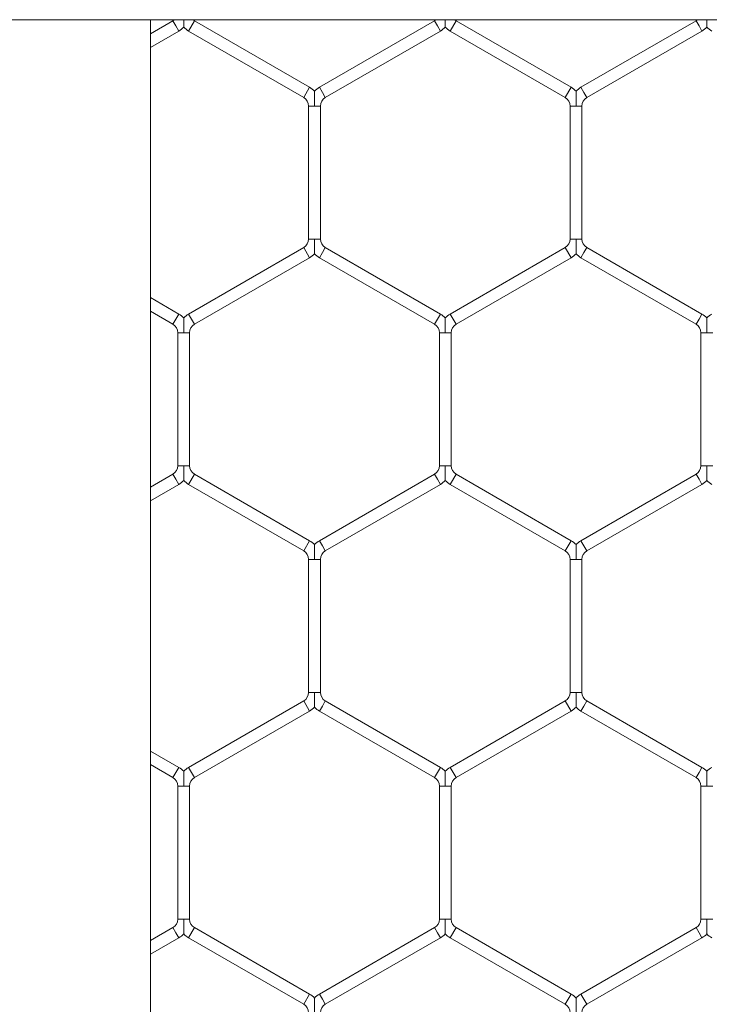
# Model space of a CAD drawing. Units: inches. Extents: x 0.2 to 16.8, y 0.2 to 10.8.
# Drawn here: x 9.4 to 9.4, y 5.7 to 5.7 of the extents above; entities that cross this region are included whole.
import ezdxf

# ---------------------------------------------------------------- set-up
doc = ezdxf.new("R2010")
doc.units = ezdxf.units.IN
doc.header["$MEASUREMENT"] = 0
doc.linetypes.add('SLD-Solid', pattern=[0])

msp = doc.modelspace()

# ---------------------------------------------------------------- linework, layer by layer
at = {"color": 7, "linetype": 'SLD-Solid', "lineweight": 0}
for p, q in [((7.687860373542415, 5.735973351860601), (9.65636431055029, 5.735973351860609)), ((9.395919660249342, 4.814924119639877), (9.395919660249332, 5.735973351860608)), ((9.396929734357816, 5.735924362760477), (9.395919660249334, 5.735341196202044)), ((9.39706208729899, 5.735695120741829), (9.396929734357816, 5.735924362760477)), ((9.39790032259311, 5.735924362760477), (9.397635616710756, 5.73546587872318)), ((9.403076793181345, 5.732935726072908), (9.39790032259311, 5.735924362760477)), ((9.408694440240168, 5.735924362760477), (9.403517969651933, 5.732935726072908)), ((9.40882679318134, 5.735695120741829), (9.408694440240168, 5.735924362760477)), ((9.409665028475462, 5.735924362760477), (9.40940032259311, 5.73546587872318)), ((9.414841499063698, 5.732935726072908), (9.409665028475462, 5.735924362760477)), ((9.420459146122521, 5.735924362760477), (9.415282675534286, 5.732935726072909)), ((9.420591499063693, 5.735695120741829), (9.420459146122521, 5.735924362760477)), ((9.395919660249332, 5.734729884152313), (9.397194440240169, 5.73546587872318)), ((9.397194440240169, 5.73546587872318), (9.39706208729899, 5.735695120741829)), ((9.397635616710756, 5.73546587872318), (9.402812087298992, 5.73247724203561)), ((9.403782675534286, 5.73247724203561), (9.408959146122521, 5.73546587872318)), ((9.408959146122521, 5.73546587872318), (9.40882679318134, 5.735695120741829)), ((9.40940032259311, 5.73546587872318), (9.414576793181345, 5.73247724203561)), ((9.415547381416639, 5.73247724203561), (9.420723852004873, 5.73546587872318)), ((9.420723852004873, 5.73546587872318), (9.420591499063693, 5.735695120741829)), ((9.403076793181343, 5.732935726072908), (9.402812087298992, 5.73247724203561)), ((9.403650322593107, 5.732706484054259), (9.403517969651933, 5.732935726072908)), ((9.414841499063698, 5.732935726072908), (9.414576793181345, 5.73247724203561)), ((9.41541502847546, 5.732706484054259), (9.415282675534286, 5.732935726072908)), ((9.403782675534286, 5.73247724203561), (9.403650322593107, 5.732706484054259)), ((9.415547381416639, 5.73247724203561), (9.41541502847546, 5.732706484054259)), ((9.403032675534286, 5.732095172004529), (9.403032675534286, 5.72611789862939)), ((9.403297381416635, 5.732095172004529), (9.403032675534286, 5.732095172004529)), ((9.403562087298992, 5.732095172004529), (9.403297381416635, 5.732095172004529)), ((9.403562087298992, 5.726117898629388), (9.403562087298992, 5.732095172004529)), ((9.414797381416639, 5.732095172004529), (9.414797381416639, 5.72611789862939)), ((9.415062087298988, 5.732095172004529), (9.414797381416639, 5.732095172004529)), ((9.415326793181345, 5.732095172004529), (9.415062087298988, 5.732095172004529)), ((9.415326793181345, 5.72611789862939), (9.415326793181345, 5.732095172004529)), ((9.402812087298992, 5.725735828598308), (9.397635616710756, 5.722747191910739)), ((9.403076793181343, 5.72527734456101), (9.402812087298992, 5.725735828598308)), ((9.403297381416635, 5.72611789862939), (9.403032675534286, 5.726117898629388)), ((9.403562087298992, 5.726117898629388), (9.403297381416635, 5.72611789862939)), ((9.403782675534286, 5.725735828598308), (9.403650322593107, 5.725506586579659)), ((9.408959146122521, 5.722747191910739), (9.403782675534286, 5.725735828598308)), ((9.414576793181345, 5.725735828598308), (9.40940032259311, 5.722747191910737)), ((9.414841499063698, 5.72527734456101), (9.414576793181345, 5.725735828598308)), ((9.415062087298988, 5.72611789862939), (9.414797381416639, 5.72611789862939)), ((9.415326793181345, 5.72611789862939), (9.415062087298988, 5.72611789862939)), ((9.415547381416639, 5.725735828598308), (9.41541502847546, 5.725506586579659)), ((9.420723852004874, 5.722747191910739), (9.415547381416639, 5.725735828598308)), ((9.39790032259311, 5.722288707873441), (9.403076793181343, 5.72527734456101)), ((9.403650322593107, 5.725506586579659), (9.403517969651933, 5.72527734456101)), ((9.403517969651933, 5.72527734456101), (9.408694440240167, 5.722288707873441)), ((9.409665028475462, 5.722288707873441), (9.414841499063698, 5.72527734456101)), ((9.41541502847546, 5.725506586579659), (9.415282675534286, 5.72527734456101)), ((9.415282675534286, 5.72527734456101), (9.420459146122521, 5.722288707873441)), ((9.397194440240169, 5.722747191910737), (9.395919660249334, 5.723483186481604)), ((9.395919660249334, 5.722871874431874), (9.396929734357816, 5.722288707873441)), ((9.397194440240169, 5.722747191910737), (9.39706208729899, 5.722517949892088)), ((9.39790032259311, 5.722288707873441), (9.397635616710756, 5.722747191910737)), ((9.408959146122521, 5.722747191910737), (9.40882679318134, 5.722517949892088)), ((9.409665028475462, 5.722288707873441), (9.40940032259311, 5.722747191910737)), ((9.420723852004874, 5.722747191910737), (9.420591499063693, 5.722517949892088)), ((9.39706208729899, 5.722517949892088), (9.396929734357816, 5.722288707873441)), ((9.40882679318134, 5.722517949892088), (9.408694440240167, 5.722288707873441)), ((9.420591499063693, 5.722517949892088), (9.420459146122521, 5.722288707873441)), ((9.39715032259311, 5.721906637842359), (9.39715032259311, 5.715929364467219)), ((9.397415028475459, 5.721906637842359), (9.39715032259311, 5.721906637842359)), ((9.397679734357816, 5.721906637842359), (9.397415028475459, 5.721906637842359)), ((9.397679734357816, 5.715929364467219), (9.397679734357816, 5.721906637842359)), ((9.408915028475462, 5.721906637842359), (9.408915028475462, 5.715929364467219)), ((9.409179734357812, 5.721906637842359), (9.408915028475462, 5.721906637842359)), ((9.409444440240168, 5.721906637842359), (9.409179734357812, 5.721906637842359)), ((9.409444440240168, 5.715929364467219), (9.409444440240168, 5.721906637842359)), ((9.420679734357815, 5.721906637842359), (9.420679734357815, 5.715929364467219)), ((9.420944440240165, 5.721906637842359), (9.420679734357815, 5.721906637842359)), ((9.421209146122521, 5.721906637842359), (9.420944440240165, 5.721906637842359)), ((9.396929734357816, 5.715547294436139), (9.395919660249334, 5.714964127877704)), ((9.39706208729899, 5.715318052417489), (9.396929734357816, 5.715547294436139)), ((9.397415028475459, 5.715929364467219), (9.39715032259311, 5.715929364467219)), ((9.397679734357816, 5.715929364467219), (9.397415028475459, 5.715929364467219)), ((9.39790032259311, 5.715547294436139), (9.397635616710756, 5.71508881039884)), ((9.403076793181345, 5.712558657748568), (9.39790032259311, 5.715547294436139)), ((9.408694440240168, 5.715547294436139), (9.403517969651933, 5.712558657748568)), ((9.408826793181342, 5.715318052417489), (9.408694440240168, 5.715547294436139)), ((9.409179734357812, 5.715929364467219), (9.408915028475462, 5.715929364467219)), ((9.409444440240168, 5.715929364467219), (9.409179734357812, 5.715929364467219)), ((9.409665028475462, 5.715547294436139), (9.40940032259311, 5.71508881039884)), ((9.414841499063698, 5.712558657748567), (9.409665028475462, 5.715547294436139)), ((9.420459146122521, 5.715547294436139), (9.415282675534286, 5.712558657748568)), ((9.420591499063693, 5.715318052417489), (9.420459146122521, 5.715547294436139)), ((9.420944440240167, 5.715929364467219), (9.420679734357815, 5.715929364467219)), ((9.421209146122521, 5.715929364467219), (9.420944440240167, 5.715929364467219)), ((9.395919660249334, 5.714352815827974), (9.397194440240169, 5.71508881039884)), ((9.397194440240169, 5.71508881039884), (9.39706208729899, 5.715318052417489)), ((9.397635616710756, 5.71508881039884), (9.402812087298992, 5.71210017371127)), ((9.403782675534286, 5.71210017371127), (9.408959146122521, 5.71508881039884)), ((9.408959146122521, 5.71508881039884), (9.408826793181342, 5.715318052417489)), ((9.40940032259311, 5.71508881039884), (9.414576793181345, 5.71210017371127)), ((9.415547381416639, 5.712100173711272), (9.420723852004874, 5.71508881039884)), ((9.420723852004874, 5.71508881039884), (9.420591499063693, 5.715318052417489)), ((9.403076793181343, 5.712558657748567), (9.402812087298992, 5.71210017371127)), ((9.403650322593107, 5.712329415729918), (9.403517969651933, 5.712558657748567)), ((9.414841499063698, 5.712558657748568), (9.414576793181345, 5.71210017371127)), ((9.41541502847546, 5.712329415729918), (9.415282675534286, 5.712558657748568)), ((9.403782675534286, 5.71210017371127), (9.403650322593107, 5.712329415729918)), ((9.415547381416639, 5.71210017371127), (9.41541502847546, 5.712329415729918)), ((9.403032675534286, 5.711718103680189), (9.403032675534286, 5.705740830305049)), ((9.403297381416635, 5.711718103680189), (9.403032675534286, 5.711718103680189)), ((9.403562087298992, 5.711718103680189), (9.403297381416635, 5.711718103680189)), ((9.403562087298992, 5.705740830305049), (9.403562087298992, 5.711718103680189)), ((9.414797381416639, 5.711718103680189), (9.414797381416639, 5.705740830305049)), ((9.415062087298988, 5.711718103680189), (9.414797381416639, 5.711718103680189)), ((9.415326793181345, 5.711718103680189), (9.415062087298988, 5.711718103680189)), ((9.415326793181345, 5.705740830305049), (9.415326793181345, 5.711718103680189)), ((9.402812087298992, 5.705358760273969), (9.397635616710756, 5.702370123586398)), ((9.403076793181343, 5.704900276236669), (9.402812087298992, 5.705358760273969)), ((9.403297381416635, 5.705740830305049), (9.403032675534286, 5.705740830305049)), ((9.403562087298992, 5.705740830305049), (9.403297381416635, 5.705740830305049)), ((9.403782675534286, 5.705358760273969), (9.403650322593107, 5.705129518255318)), ((9.408959146122521, 5.702370123586398), (9.403782675534286, 5.705358760273969)), ((9.414576793181345, 5.705358760273969), (9.40940032259311, 5.702370123586398)), ((9.414841499063698, 5.704900276236669), (9.414576793181345, 5.705358760273969)), ((9.415062087298988, 5.705740830305049), (9.414797381416639, 5.705740830305049)), ((9.415326793181345, 5.705740830305049), (9.415062087298988, 5.705740830305049)), ((9.415547381416639, 5.705358760273969), (9.41541502847546, 5.70512951825532)), ((9.420723852004874, 5.702370123586398), (9.415547381416639, 5.705358760273969)), ((9.403650322593107, 5.705129518255318), (9.403517969651933, 5.704900276236669)), ((9.41541502847546, 5.70512951825532), (9.415282675534286, 5.704900276236669)), ((9.39790032259311, 5.701911639549101), (9.403076793181343, 5.704900276236669)), ((9.403517969651933, 5.704900276236669), (9.408694440240168, 5.701911639549101)), ((9.409665028475462, 5.7019116395491), (9.414841499063698, 5.704900276236669)), ((9.415282675534286, 5.704900276236669), (9.420459146122521, 5.701911639549101)), ((9.397194440240169, 5.702370123586397), (9.395919660249334, 5.703106118157264)), ((9.395919660249334, 5.702494806107533), (9.396929734357816, 5.7019116395491)), ((9.397194440240169, 5.702370123586398), (9.39706208729899, 5.702140881567749)), ((9.39790032259311, 5.7019116395491), (9.397635616710756, 5.702370123586398)), ((9.408959146122521, 5.702370123586398), (9.40882679318134, 5.702140881567749)), ((9.409665028475462, 5.7019116395491), (9.40940032259311, 5.702370123586398)), ((9.420723852004874, 5.702370123586398), (9.420591499063693, 5.702140881567749)), ((9.39706208729899, 5.702140881567749), (9.396929734357816, 5.7019116395491)), ((9.40882679318134, 5.702140881567749), (9.408694440240167, 5.7019116395491)), ((9.420591499063693, 5.702140881567749), (9.420459146122521, 5.7019116395491)), ((9.39715032259311, 5.701529569518019), (9.39715032259311, 5.695552296142879)), ((9.397415028475459, 5.701529569518019), (9.39715032259311, 5.701529569518019)), ((9.397679734357816, 5.701529569518019), (9.397415028475459, 5.701529569518019)), ((9.397679734357816, 5.695552296142879), (9.397679734357816, 5.701529569518019)), ((9.408915028475462, 5.701529569518019), (9.408915028475462, 5.695552296142879)), ((9.409179734357812, 5.701529569518019), (9.408915028475462, 5.701529569518019)), ((9.409444440240168, 5.701529569518019), (9.409179734357812, 5.701529569518019)), ((9.409444440240168, 5.695552296142879), (9.409444440240168, 5.701529569518019)), ((9.420679734357815, 5.701529569518019), (9.420679734357815, 5.695552296142879)), ((9.420944440240167, 5.701529569518019), (9.420679734357815, 5.701529569518019)), ((9.421209146122521, 5.701529569518019), (9.420944440240167, 5.701529569518019)), ((9.397415028475459, 5.695552296142879), (9.39715032259311, 5.695552296142879)), ((9.397679734357816, 5.695552296142879), (9.397415028475459, 5.695552296142879)), ((9.409179734357812, 5.695552296142879), (9.408915028475462, 5.695552296142879)), ((9.409444440240168, 5.695552296142879), (9.409179734357812, 5.695552296142879)), ((9.420944440240167, 5.695552296142879), (9.420679734357815, 5.695552296142879)), ((9.421209146122521, 5.695552296142879), (9.420944440240167, 5.695552296142879)), ((9.396929734357816, 5.695170226111798), (9.395919660249334, 5.694587059553364)), ((9.39706208729899, 5.694940984093149), (9.396929734357816, 5.695170226111798)), ((9.397194440240169, 5.694711742074499), (9.39706208729899, 5.694940984093149)), ((9.39790032259311, 5.695170226111798), (9.397635616710756, 5.694711742074499)), ((9.403076793181345, 5.692181589424228), (9.39790032259311, 5.695170226111798)), ((9.408694440240168, 5.695170226111798), (9.403517969651933, 5.692181589424228)), ((9.408826793181342, 5.694940984093149), (9.408694440240168, 5.695170226111798)), ((9.408959146122521, 5.694711742074499), (9.408826793181342, 5.694940984093149)), ((9.409665028475462, 5.695170226111798), (9.40940032259311, 5.694711742074499)), ((9.414841499063698, 5.692181589424228), (9.409665028475462, 5.695170226111798)), ((9.420459146122521, 5.695170226111798), (9.415282675534288, 5.692181589424228)), ((9.420591499063695, 5.694940984093149), (9.420459146122521, 5.695170226111798)), ((9.420723852004874, 5.694711742074499), (9.420591499063695, 5.694940984093149)), ((9.395919660249334, 5.693975747503634), (9.397194440240169, 5.694711742074499)), ((9.397635616710756, 5.694711742074499), (9.402812087298992, 5.69172310538693)), ((9.403782675534286, 5.691723105386931), (9.408959146122521, 5.694711742074499)), ((9.40940032259311, 5.694711742074499), (9.414576793181345, 5.69172310538693)), ((9.415547381416639, 5.69172310538693), (9.420723852004874, 5.694711742074499)), ((9.403076793181345, 5.692181589424228), (9.402812087298992, 5.691723105386931)), ((9.403650322593107, 5.69195234740558), (9.403517969651933, 5.692181589424228)), ((9.414841499063698, 5.692181589424228), (9.414576793181345, 5.691723105386931)), ((9.41541502847546, 5.69195234740558), (9.415282675534286, 5.692181589424228)), ((9.403782675534286, 5.691723105386931), (9.403650322593107, 5.69195234740558)), ((9.415547381416639, 5.691723105386931), (9.41541502847546, 5.69195234740558))]:
    msp.add_line(p, q, dxfattribs=at)
for centre, radius, start, end in [((9.396709146122522, 5.736306432791559), 0.0004411764705882327, 299.9999999999709, 311.2314367480033), ((9.398120910828403, 5.736306432791559), 0.0004411764705883509, 229.0416181179106, 240.0000000000307), ((9.408473852004873, 5.736306432791559), 0.0004411764705882327, 299.9999999999709, 311.2314367482528), ((9.409885616710756, 5.736306432791559), 0.0004411764705882327, 229.0416181181605, 240.0000000000307), ((9.420238557887227, 5.73630643279156), 0.0004411764705890019, 299.9999999999133, 311.2314367480033), ((9.396709146122522, 5.736306432791559), 0.0009705882352940686, 299.9999999999995, 316.8041471788819), ((9.398120910828403, 5.736306432791559), 0.000970588235294529, 223.2270592901054, 240.0000000000021), ((9.408473852004873, 5.736306432791559), 0.0009705882352953636, 300.0000000000904, 316.8041471789537), ((9.409885616710756, 5.736306432791559), 0.000970588235294529, 223.2270592901054, 240.0000000000021), ((9.420238557887227, 5.73630643279156), 0.0009705882352946765, 299.9999999998825, 316.8041471788437), ((9.421650322593111, 5.736306432791559), 0.0009705882352952149, 223.2270592899954, 239.9999999999112), ((9.402591499063698, 5.732095172004529), 0.000970588235293592, 43.21618857071874, 60.00000000009206), ((9.40400326376958, 5.732095172004529), 0.000970588235293982, 119.9999999999988, 136.7778545040158), ((9.414356204946051, 5.732095172004528), 0.0009705882352947511, 43.21618857075695, 60.00000000002746), ((9.415767969651933, 5.732095172004529), 0.000970588235293982, 119.9999999999988, 136.7778545040158), ((9.402591499063698, 5.732095172004529), 0.0004411764705882327, 0, 60.00000000002989), ((9.40400326376958, 5.732095172004529), 0.0004411764705882327, 119.9999999999701, 180), ((9.414356204946051, 5.732095172004528), 0.0004411764705890019, 1.153481164478484e-10, 60.00000000008758), ((9.415767969651933, 5.732095172004529), 0.0004411764705882327, 119.9999999999701, 180), ((9.402591499063698, 5.72611789862939), 0.0004411764705890019, 299.9999999999133, 359.9999999997701), ((9.40400326376958, 5.726117898629388), 0.000441176470587834, 180, 239.9999999999731), ((9.414356204946051, 5.72611789862939), 0.0004411764705890019, 299.9999999999133, 0), ((9.415767969651933, 5.72611789862939), 0.0004411764705890019, 180, 240.0000000000884), ((9.402591499063698, 5.72611789862939), 0.0009705882352946765, 299.9999999998825, 316.8041471788437), ((9.40400326376958, 5.726117898629388), 0.0009705882352933123, 223.227059290029, 239.9999999999758), ((9.414356204946051, 5.72611789862939), 0.0009705882352947511, 299.9999999999733, 316.8041471788437), ((9.415767969651933, 5.72611789862939), 0.0009705882352947511, 223.2270592901054, 240.0000000000283), ((9.39670914612252, 5.721906637842359), 0.0009705882352948865, 43.21618857064694, 59.99999999988422), ((9.398120910828403, 5.721906637842359), 0.0009705882352939765, 120.000000000025, 136.7778545039776), ((9.408473852004873, 5.721906637842359), 0.0009705882352956393, 43.21618857064694, 59.99999999993665), ((9.409885616710756, 5.721906637842359), 0.0009705882352952709, 120.000000000025, 136.7778545040494), ((9.420238557887227, 5.721906637842359), 0.000970588235293592, 43.21618857071874, 59.99999999997503), ((9.421650322593111, 5.721906637842359), 0.0009705882352946626, 120.0000000001158, 136.7778545040876), ((9.39670914612252, 5.721906637842359), 0.0004411764705896104, 0, 59.9999999998301), ((9.398120910828403, 5.721906637842359), 0.0004411764705882327, 119.9999999999701, 180), ((9.408473852004873, 5.721906637842359), 0.0004411764705896104, 0, 60.00000000002989), ((9.409885616710756, 5.721906637842359), 0.0004411764705882327, 119.9999999999701, 180), ((9.420238557887227, 5.721906637842359), 0.0004411764705882327, 0, 60.00000000002989), ((9.396709146122522, 5.715929364467219), 0.000441176470587834, 300.0000000000286, 0), ((9.398120910828403, 5.715929364467219), 0.000441176470587834, 180, 239.9999999999731), ((9.408473852004873, 5.715929364467219), 0.0004411764705896104, 300.0000000002283, 0), ((9.409885616710756, 5.715929364467219), 0.0004411764705882327, 180, 240.0000000000307), ((9.420238557887227, 5.715929364467219), 0.0004411764705882327, 299.9999999999709, 0), ((9.396709146122522, 5.715929364467219), 0.0009705882352940686, 299.9999999999995, 316.8041471788819), ((9.398120910828403, 5.715929364467219), 0.000970588235293982, 223.2270592900672, 240.0000000000021), ((9.408473852004873, 5.715929364467219), 0.0009705882352953636, 300.0000000000904, 316.8041471789537), ((9.409885616710756, 5.715929364467219), 0.000970588235293982, 223.2270592900672, 240.0000000000021), ((9.420238557887227, 5.715929364467219), 0.000970588235293982, 299.9999999999995, 316.8041471789201), ((9.421650322593111, 5.715929364467219), 0.0009705882352952149, 223.2270592899954, 239.9999999999112), ((9.402591499063698, 5.711718103680189), 0.000970588235293982, 43.21618857071874, 60.00000000000124), ((9.40400326376958, 5.711718103680189), 0.0009705882352932127, 120.000000000025, 136.777854504054), ((9.414356204946051, 5.711718103680189), 0.000970588235293592, 43.21618857071874, 59.99999999997503), ((9.415767969651933, 5.711718103680189), 0.000970588235293982, 119.9999999999988, 136.7778545039776), ((9.402591499063698, 5.711718103680189), 0.000441176470587834, 0, 59.99999999997222), ((9.40400326376958, 5.711718103680189), 0.000441176470587834, 120.0000000000278, 180), ((9.414356204946051, 5.711718103680189), 0.000441176470587834, 0, 59.99999999997222), ((9.415767969651933, 5.711718103680189), 0.000441176470587834, 120.0000000000278, 180), ((9.402591499063698, 5.705740830305049), 0.0004411764705890019, 299.9999999999133, 0), ((9.40400326376958, 5.705740830305049), 0.000441176470587834, 180, 239.9999999999731), ((9.414356204946051, 5.705740830305049), 0.000441176470587834, 300.0000000000286, 0), ((9.415767969651933, 5.705740830305049), 0.000441176470587834, 180, 239.9999999999731), ((9.402591499063698, 5.705740830305049), 0.0009705882352947511, 299.9999999999733, 316.8041471788819), ((9.40400326376958, 5.705740830305049), 0.0009705882352947511, 223.2270592900672, 240.0000000000283), ((9.414356204946051, 5.705740830305049), 0.0009705882352947511, 299.9999999999733, 316.8041471788819), ((9.415767969651933, 5.705740830305049), 0.0009705882352947511, 223.2270592900672, 240.0000000000283), ((9.396709146122522, 5.701529569518019), 0.000970588235293982, 43.21618857068053, 60.00000000000124), ((9.398120910828403, 5.701529569518019), 0.000970588235293982, 119.9999999999988, 136.7778545039776), ((9.408473852004873, 5.701529569518019), 0.0009705882352948702, 43.21618857060872, 59.99999999991043), ((9.409885616710756, 5.701529569518019), 0.000970588235293982, 119.9999999999988, 136.7778545039776), ((9.420238557887227, 5.701529569518019), 0.000970588235293982, 43.21618857068053, 60.00000000000124), ((9.421650322593111, 5.701529569518019), 0.0009705882352952709, 120.0000000000896, 136.7778545040494), ((9.396709146122522, 5.701529569518019), 0.000441176470587834, 0, 59.99999999997222), ((9.398120910828403, 5.701529569518019), 0.0004411764705882327, 119.9999999999701, 180), ((9.408473852004873, 5.701529569518019), 0.0004411764705896104, 0, 59.99999999977243), ((9.409885616710756, 5.701529569518019), 0.000441176470587834, 120.0000000000278, 180), ((9.420238557887227, 5.701529569518019), 0.000441176470587834, 0, 59.99999999997222), ((9.396709146122522, 5.695552296142879), 0.0004411764705882327, 299.9999999999709, 0), ((9.398120910828403, 5.695552296142879), 0.0004411764705882327, 180, 240.0000000000307), ((9.408473852004873, 5.695552296142879), 0.0004411764705896104, 300.0000000001707, 0), ((9.409885616710756, 5.695552296142879), 0.0004411764705882327, 180, 240.0000000000307), ((9.420238557887227, 5.695552296142879), 0.0004411764705882327, 299.9999999999709, 0), ((9.396709146122522, 5.695552296142879), 0.000970588235293982, 299.9999999999995, 316.8041471789201), ((9.398120910828403, 5.695552296142879), 0.0009705882352947511, 223.2270592900672, 240.0000000000283), ((9.408473852004873, 5.695552296142879), 0.0009705882352948702, 300.0000000000904, 316.8041471789919), ((9.409885616710756, 5.695552296142879), 0.000970588235293982, 223.2270592900672, 240.0000000000021), ((9.420238557887227, 5.695552296142879), 0.000970588235293982, 299.9999999999995, 316.8041471789201), ((9.421650322593111, 5.695552296142879), 0.0009705882352952149, 223.2270592899954, 239.9999999999112), ((9.402591499063698, 5.691341035355848), 0.000970588235293982, 43.21618857071874, 60.00000000000124), ((9.40400326376958, 5.691341035355848), 0.000970588235293982, 119.9999999999988, 136.7778545039776), ((9.414356204946051, 5.691341035355848), 0.0009705882352947511, 43.21618857075695, 60.00000000002746), ((9.415767969651933, 5.691341035355848), 0.0009705882352939765, 119.9999999998817, 136.7778545039776), ((9.402591499063698, 5.691341035355848), 0.0004411764705882327, 0, 60.00000000002989), ((9.40400326376958, 5.691341035355848), 0.0004411764705882327, 119.9999999999701, 180), ((9.414356204946051, 5.691341035355848), 0.0004411764705882327, 0, 60.00000000002989), ((9.415767969651933, 5.691341035355848), 0.0004411764705890019, 119.9999999999124, 180)]:
    msp.add_arc(centre, radius, start, end, dxfattribs=at)
for points, knots in [([(9.397415028475463, 5.735643319567266), (9.397415028475463, 5.735642659264538), (9.397415028475463, 5.735640318989103), (9.39741502847546, 5.735667673877144), (9.39741502847546, 5.735730748480866), (9.397415028475459, 5.735833005031704), (9.39741502847546, 5.735921861390794), (9.397415028475459, 5.735968839532545), (9.397415028475459, 5.735973351860591)], [0, 0, 0, 0, 0.06659046749134999, 0.2360130112990586, 0.404206885649065, 0.6884314425964048, 0.9700733258604597, 1, 1, 1, 1]), ([(9.409179734357815, 5.735643319567266), (9.409179734357815, 5.735642659264538), (9.409179734357815, 5.735640318989103), (9.409179734357814, 5.735667673877144), (9.409179734357812, 5.735730748480866), (9.409179734357812, 5.735833005031706), (9.409179734357812, 5.735921861390793), (9.409179734357812, 5.735968839532545), (9.409179734357812, 5.735973351860591)], [0, 0, 0, 0, 0.066590467491642, 0.2360130112989202, 0.4042068856495533, 0.6884314425964823, 0.9700733258605209, 1, 1, 1, 1]), ([(9.420944440240168, 5.735643319567266), (9.420944440240168, 5.735642659264538), (9.420944440240168, 5.735640318989102), (9.420944440240168, 5.735667673877144), (9.420944440240167, 5.735730748480866), (9.420944440240167, 5.735833005031704), (9.420944440240165, 5.735921861390795), (9.420944440240167, 5.735968839532545), (9.420944440240167, 5.735973351860591)], [0, 0, 0, 0, 0.06659046749179082, 0.2360130112990353, 0.4042068856491678, 0.6884314425965441, 0.9700733258605267, 1, 1, 1, 1]), ([(9.403297381416639, 5.732758286686918), (9.403297381416639, 5.732758761735369), (9.403297381416639, 5.7327600377132), (9.403297381416637, 5.732737410035192), (9.403297381416637, 5.732690305648661), (9.403297381416637, 5.732595625470612), (9.403297381416637, 5.732398972231969), (9.403297381416637, 5.732223439869101), (9.403297381416635, 5.732103694513735), (9.403297381416635, 5.732095172004529)], [0, 0, 0, 0, 0.04608318351324808, 0.1237792068589942, 0.2070974491188301, 0.3368893975401503, 0.544734025777323, 0.9675978375583758, 1, 1, 1, 1]), ([(9.415062087298992, 5.732758286686918), (9.415062087298992, 5.732758761735369), (9.41506208729899, 5.7327600377132), (9.41506208729899, 5.732737410035193), (9.41506208729899, 5.732690305648661), (9.41506208729899, 5.732595625470613), (9.415062087298988, 5.73239897223197), (9.415062087298988, 5.732223439869101), (9.415062087298988, 5.732103694513735), (9.415062087298988, 5.732095172004529)], [0, 0, 0, 0, 0.04608318351326438, 0.1237792068589985, 0.207097449118559, 0.3368893975400073, 0.5447340257768609, 0.9675978375578597, 1, 1, 1, 1]), ([(9.403297381416635, 5.72611789862939), (9.403297381416635, 5.726109376120474), (9.403297381416637, 5.725989630769206), (9.403297381416635, 5.725814098160846), (9.403297381416637, 5.725617445500924), (9.403297381416637, 5.725522764336999), (9.403297381416637, 5.725475662054657), (9.403297381416639, 5.725453039567531), (9.403297381416639, 5.725454312156445), (9.403297381416639, 5.725454785300137)], [0, 0, 0, 0, 0.03240538890563488, 0.4553113075875491, 0.6631766320698436, 0.7929815045973282, 0.8763080433178443, 0.9540118032885486, 1, 1, 1, 1]), ([(9.415062087298988, 5.72611789862939), (9.415062087298988, 5.726109376120474), (9.415062087298988, 5.725989630769204), (9.415062087298988, 5.725814098160846), (9.41506208729899, 5.725617445500924), (9.41506208729899, 5.725522764336999), (9.41506208729899, 5.725475662054657), (9.41506208729899, 5.725453039567531), (9.415062087298992, 5.725454312156445), (9.415062087298992, 5.725454785300139)], [0, 0, 0, 0, 0.03240538890562188, 0.4553113075876267, 0.6631766320697642, 0.7929815045974189, 0.8763080433177419, 0.954011803288507, 1, 1, 1, 1]), ([(9.397415028475459, 5.721906637842359), (9.397415028475459, 5.721915159925304), (9.397415028475459, 5.72203075588075), (9.397415028475459, 5.722190471594544), (9.397415028475459, 5.722380091872377), (9.39741502847546, 5.722482319176557), (9.397415028475463, 5.722545395470021), (9.397415028475463, 5.722572745114779), (9.397415028475463, 5.722570410040609), (9.397415028475463, 5.722569752524748)], [0, 0, 0, 0, 0.03239829938420503, 0.4394597419324199, 0.6022328262763864, 0.7664985499829332, 0.8637050995860107, 0.9616217506651334, 1, 1, 1, 1]), ([(9.409179734357812, 5.721906637842359), (9.409179734357812, 5.721915159925304), (9.409179734357812, 5.722030755880751), (9.409179734357812, 5.722190471594544), (9.409179734357812, 5.722380091872377), (9.409179734357814, 5.722482319176557), (9.409179734357814, 5.72254539547002), (9.409179734357815, 5.72257274511478), (9.409179734357815, 5.722570410040609), (9.409179734357815, 5.722569752524748)], [0, 0, 0, 0, 0.03239829938420126, 0.4394597419326342, 0.6022328262762384, 0.7664985499831204, 0.8637050995860142, 0.9616217506650041, 0.9999999999999999, 0.9999999999999999, 0.9999999999999999, 0.9999999999999999]), ([(9.420944440240165, 5.721906637842359), (9.420944440240165, 5.721915159925131), (9.420944440240168, 5.722030755878218), (9.420944440240165, 5.722190471720315), (9.420944440240167, 5.72238009170564), (9.420944440240167, 5.722482319710798), (9.420944440240167, 5.722545394351688), (9.420944440240168, 5.722572741750924), (9.420944440240168, 5.72257040935791), (9.420944440240168, 5.722569753284533)], [0, 0, 0, 0, 0.03240011052751197, 0.4394843087950452, 0.6022664925483678, 0.7665413991063543, 0.8637533827902312, 0.961675507647037, 1, 1, 1, 1]), ([(9.397415028475463, 5.715266251242927), (9.397415028475463, 5.715265590956082), (9.397415028475463, 5.715263250736945), (9.397415028475463, 5.715290604696214), (9.39741502847546, 5.715353684156924), (9.39741502847546, 5.715455910117642), (9.397415028475459, 5.715645530956083), (9.397415028475459, 5.715805246423973), (9.397415028475459, 5.715920842383941), (9.397415028475459, 5.715929364467219)], [0, 0, 0, 0, 0.03848139702608758, 0.1363875451436629, 0.2335836679533952, 0.3978317718111005, 0.5605873964120415, 0.9676051757974704, 1, 1, 1, 1]), ([(9.409179734357815, 5.715266251242927), (9.409179734357815, 5.715265590956082), (9.409179734357815, 5.715263250736945), (9.409179734357814, 5.715290604696214), (9.409179734357814, 5.715353684156924), (9.409179734357812, 5.715455910117642), (9.409179734357812, 5.715645530956082), (9.40917973435781, 5.715805246423975), (9.409179734357812, 5.71592084238394), (9.409179734357812, 5.715929364467219)], [0, 0, 0, 0, 0.03848139702621448, 0.1363875451436571, 0.233583667953476, 0.3978317718112257, 0.5605873964123419, 0.9676051757974741, 1, 1, 1, 1]), ([(9.420944440240168, 5.715266251137968), (9.420944440240168, 5.715265591050708), (9.420944440240168, 5.715263251201902), (9.420944440240168, 5.715290604850374), (9.420944440240167, 5.71535368408328), (9.420944440240167, 5.715455910140627), (9.420944440240165, 5.715645530938743), (9.420944440240167, 5.715805246424326), (9.420944440240167, 5.715920842383964), (9.420944440240167, 5.715929364467219)], [0, 0, 0, 0, 0.03847397288154578, 0.1363808769586091, 0.2335777502457713, 0.3978271223074682, 0.5605840035885951, 0.9676049256682793, 1, 1, 1, 1]), ([(9.403297381416639, 5.712381218362578), (9.403297381416639, 5.71238169341103), (9.403297381416639, 5.712382969388861), (9.403297381416637, 5.712360341710853), (9.403297381416637, 5.712313237324321), (9.403297381416637, 5.712218557146271), (9.403297381416635, 5.71202190390763), (9.40329738141664, 5.71184637154476), (9.403297381416635, 5.711726626189394), (9.403297381416635, 5.711718103680189)], [0, 0, 0, 0, 0.04608318351325474, 0.1237792068588747, 0.2070974491188657, 0.3368893975404675, 0.544734025777342, 0.967597837558117, 1, 1, 1, 1]), ([(9.415062087298992, 5.712381218362578), (9.415062087298992, 5.71238169341103), (9.41506208729899, 5.712382969388861), (9.41506208729899, 5.712360341710853), (9.41506208729899, 5.712313237324322), (9.415062087298988, 5.712218557146273), (9.41506208729899, 5.71202190390763), (9.415062087298988, 5.71184637154476), (9.415062087298988, 5.711726626189394), (9.415062087298988, 5.711718103680189)], [0, 0, 0, 0, 0.04608318351338946, 0.1237792068588699, 0.2070974491187855, 0.3368893975402837, 0.5447340257771847, 0.9675978375581245, 1, 1, 1, 1]), ([(9.403297381416635, 5.705740830305049), (9.403297381416635, 5.705732307796158), (9.40329738141664, 5.705612562445205), (9.403297381416635, 5.705437029817785), (9.403297381416637, 5.705240377202798), (9.403297381416637, 5.705145695962327), (9.403297381416637, 5.705098593843355), (9.403297381416639, 5.705075971758683), (9.403297381416639, 5.705077244084714), (9.403297381416639, 5.705077717080757)], [0, 0, 0, 0, 0.03240563919884688, 0.455314824334677, 0.6631817543337314, 0.7929876294522061, 0.8763148117724698, 0.9540191719139123, 1, 1, 1, 1]), ([(9.415062087298988, 5.705740830305049), (9.415062087298988, 5.705732307796135), (9.415062087298988, 5.705612562444864), (9.415062087298988, 5.705437029836506), (9.415062087298988, 5.705240377176585), (9.41506208729899, 5.705145696012659), (9.41506208729899, 5.705098593730317), (9.41506208729899, 5.705075971243192), (9.415062087298992, 5.705077243832106), (9.415062087298992, 5.705077716975798)], [0, 0, 0, 0, 0.03240538890538719, 0.4553113075874876, 0.6631766320697917, 0.7929815045974764, 0.8763080433178663, 0.9540118032886935, 1, 1, 1, 1]), ([(9.397415028475459, 5.701529569518019), (9.397415028475459, 5.701538091600791), (9.397415028475459, 5.701653687553879), (9.397415028475459, 5.701813403395975), (9.397415028475459, 5.7020030233813), (9.39741502847546, 5.702105251386459), (9.39741502847546, 5.702168326027349), (9.397415028475463, 5.702195673426585), (9.397415028475463, 5.702193341033571), (9.397415028475463, 5.702192684960194)], [0, 0, 0, 0, 0.0324001105275049, 0.4394843087954803, 0.6022664925482601, 0.7665413991064387, 0.8637533827903177, 0.9616755076471684, 0.9999999999999999, 0.9999999999999999, 0.9999999999999999, 0.9999999999999999]), ([(9.409179734357812, 5.701529569518019), (9.409179734357812, 5.701538091600791), (9.40917973435781, 5.701653687553876), (9.409179734357812, 5.701813403395975), (9.409179734357812, 5.7020030233813), (9.409179734357814, 5.70210525138646), (9.409179734357814, 5.702168326027349), (9.409179734357815, 5.702195673426585), (9.409179734357815, 5.702193341033571), (9.409179734357815, 5.702192684960193)], [0, 0, 0, 0, 0.03240011052751614, 0.4394843087956329, 0.6022664925484392, 0.7665413991065487, 0.8637533827906568, 0.9616755076475415, 0.9999999999999999, 0.9999999999999999, 0.9999999999999999, 0.9999999999999999]), ([(9.420944440240167, 5.701529569518019), (9.420944440240167, 5.701538091600965), (9.420944440240167, 5.701653687556409), (9.420944440240167, 5.701813403270204), (9.420944440240167, 5.702003023548037), (9.420944440240167, 5.702105250852218), (9.420944440240168, 5.702168327145681), (9.420944440240168, 5.702195676790439), (9.420944440240168, 5.70219334171627), (9.420944440240168, 5.702192684200408)], [0, 0, 0, 0, 0.03239829938419889, 0.4394597419328573, 0.6022328262764495, 0.7664985499833193, 0.863705099585936, 0.9616217506652557, 0.9999999999999999, 0.9999999999999999, 0.9999999999999999, 0.9999999999999999]), ([(9.397415028475463, 5.694889182918587), (9.397415028475463, 5.694888522631743), (9.397415028475463, 5.694886182412604), (9.39741502847546, 5.694913536371874), (9.39741502847546, 5.694976615832584), (9.397415028475459, 5.695078841793303), (9.397415028475459, 5.695268462631741), (9.397415028475459, 5.695428178099634), (9.397415028475459, 5.695543774059601), (9.397415028475459, 5.695552296142879)], [0, 0, 0, 0, 0.03848139702632814, 0.1363875451437474, 0.2335836679532262, 0.39783177181092, 0.560587396412327, 0.967605175797212, 1, 1, 1, 1]), ([(9.409179734357815, 5.694889182813629), (9.409179734357815, 5.694888522726368), (9.409179734357815, 5.694886182877562), (9.409179734357814, 5.694913536526033), (9.409179734357812, 5.69497661575894), (9.409179734357812, 5.695078841816287), (9.409179734357812, 5.695268462614404), (9.409179734357812, 5.695428178099984), (9.409179734357812, 5.695543774059625), (9.409179734357812, 5.695552296142879)], [0, 0, 0, 0, 0.03847397288126959, 0.1363808769586626, 0.2335777502455477, 0.3978271223072954, 0.5605840035888876, 0.967604925668021, 1, 1, 1, 1]), ([(9.420944440240168, 5.694889182813629), (9.420944440240168, 5.694888522726368), (9.420944440240168, 5.694886182877562), (9.420944440240168, 5.694913536526035), (9.420944440240167, 5.69497661575894), (9.420944440240167, 5.695078841816287), (9.420944440240167, 5.695268462614404), (9.420944440240167, 5.695428178099983), (9.420944440240167, 5.695543774059625), (9.420944440240167, 5.695552296142879)], [0, 0, 0, 0, 0.03847397288161657, 0.1363808769588258, 0.2335777502457467, 0.3978271223074531, 0.5605840035889118, 0.967604925667781, 1, 1, 1, 1]), ([(9.40329738141664, 5.692004150038239), (9.403297381416639, 5.69200462508669), (9.403297381416639, 5.692005901064522), (9.403297381416637, 5.691983273386513), (9.403297381416637, 5.691936168999982), (9.403297381416637, 5.691841488821932), (9.403297381416637, 5.69164483558329), (9.403297381416635, 5.691469303220421), (9.403297381416637, 5.691349557865054), (9.403297381416637, 5.691341035355848)], [0, 0, 0, 0, 0.04608318351337649, 0.1237792068589666, 0.2070974491184468, 0.3368893975399246, 0.5447340257764691, 0.9675978375576081, 1, 1, 1, 1]), ([(9.415062087298992, 5.692004150038239), (9.415062087298992, 5.69200462508669), (9.415062087298992, 5.692005901064521), (9.41506208729899, 5.691983273386513), (9.41506208729899, 5.691936168999982), (9.415062087298988, 5.691841488821932), (9.415062087298988, 5.691644835583291), (9.41506208729899, 5.69146930322042), (9.415062087298988, 5.691349557865055), (9.415062087298988, 5.691341035355848)], [0, 0, 0, 0, 0.04608318351327425, 0.123779206858879, 0.2070974491186942, 0.3368893975397675, 0.5447340257766382, 0.9675978375578627, 1, 1, 1, 1])]:
    msp.add_open_spline(points, degree=3, knots=knots, dxfattribs=at)

doc.saveas('drawing.dxf')
